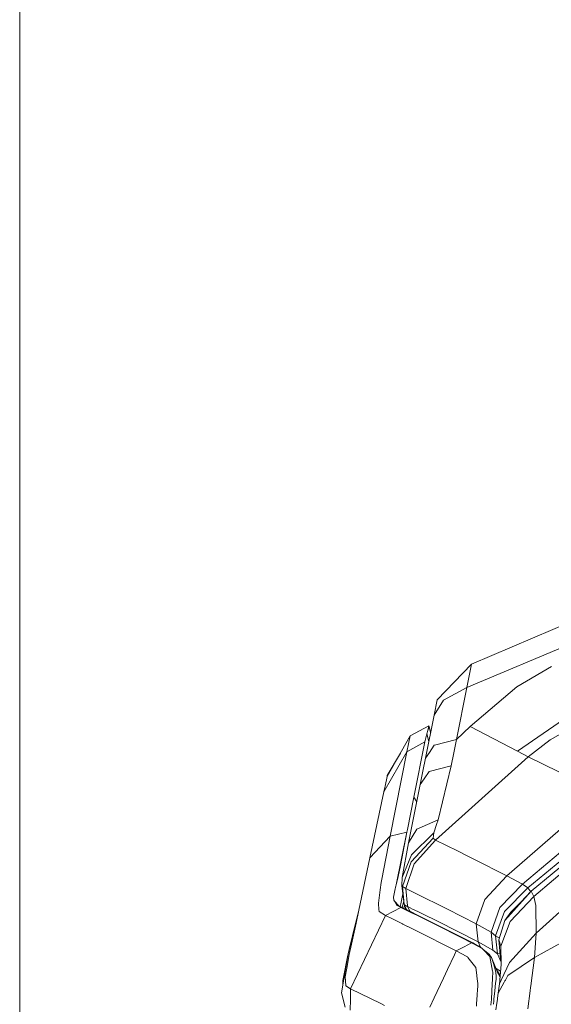
# Model space of a CAD drawing. Units: millimetres. Extents: x 761 to 8820, y -238 to 3598.
# Drawn here: x 975 to 1114, y 1672 to 1929 of the extents above; entities that cross this region are included whole.
import ezdxf

# ---------------------------------------------------------------- set-up
doc = ezdxf.new("R2010")
doc.units = ezdxf.units.MM
doc.layers.add('1', color=7, linetype='Continuous', true_color=0xffffff)
doc.styles.add('blockfont', font='simplex.shx')
doc.dimstyles.get("Standard").update_dxf_attribs({"dimtxt": 0.18, "dimasz": 0.18, "dimexe": 0.18, "dimexo": 0.0625, "dimgap": 0.09, "dimtad": 0, "dimtih": 1, "dimtoh": 1, "dimdec": 4, "dimzin": 0, "dimdsep": 46, "dimtxsty": 'Standard', "dimcen": 0.09, "dimadec": 0, "dimazin": 0, "dimtfac": 1, "dimtdec": 4, "dimtofl": 0, "dimtmove": 0, "dimatfit": 3, "dimfxl": 1, "dimtolj": 1, "dimtzin": 0, "dimarcsym": 0})

# ---------------------------------------------------------------- blocks, each defined once
blk = doc.blocks.new('_U1')
at = {"layer": '1', "color": 18, "lineweight": 13}
for p, q in [((974.846106, 1197.496541), (974.846106, 3214.51802)), ((974.846106, 3212.51802), (2089.568886, 3212.51802)), ((3705, 3212.51802), (2590.277219, 3212.51802)), ((2121.433469, 3137.51802), (2096.433469, 3137.51802)), ((2096.433469, 3137.51802), (2096.433469, 3043.76802)), ((2353.100136, 3137.51802), (2328.100136, 3137.51802)), ((2353.100136, 3043.76802), (2353.100136, 3137.51802)), ((2096.433469, 3043.76802), (2121.433469, 3043.76802)), ((2328.100136, 3043.76802), (2353.100136, 3043.76802))]:
    blk.add_line(p, q, dxfattribs=at)
at = {"layer": '1', "color": 18, "lineweight": 70}
for points in [[(974.846106, 3212.51802), (1024.846056, 3225.915479), (1024.846155, 3199.12056)], [(3705, 3212.51802), (3655.000049, 3199.12056), (3654.999951, 3225.915479)]]:
    blk.add_solid(points, dxfattribs=at)
at = {"layer": '1', "color": 18, "linetype": 'Continuous', "lineweight": 13, "char_height": 50, "attachment_point": 7, "line_spacing_factor": 0.903614, "style": 'blockfont'}
for s, insert in [('\\W1.2899;107.5', (2093.718886, 3173.622186)), ('\\W1.1047;BBC', (2432.989719, 3173.622186)), ('\\W1.1591;2730', (2120.958469, 3051.747186))]:
    blk.add_mtext(s, dxfattribs=dict(at, insert=insert))

msp = doc.modelspace()

# ---------------------------------------------------------------- linework, layer by layer
at = {"layer": '1', "color": 18, "linetype": 'Continuous', "lineweight": 13}
for p, q in [((1154.272299, 1787.305124), (1092.709761, 1761.073954)), ((1156.120043, 1782.171614), (1091.482382, 1754.910834)), ((1083.740931, 1751.681216), (1092.709761, 1761.073954)), ((1091.482382, 1754.910834), (1092.709761, 1761.073954)), ((1113.61001, 1760.460741), (1104.524832, 1755.144961)), ((1091.482382, 1754.910834), (1085.395079, 1751.665122)), ((1091.482382, 1754.910834), (1088.780623, 1741.345651)), ((1104.524832, 1755.144961), (1092.359762, 1744.739897)), ((1082.951288, 1747.716792), (1083.740931, 1751.681216)), ((1082.951288, 1747.716792), (1085.395079, 1751.665122)), ((1080.717783, 1736.502058), (1082.951288, 1747.716792)), ((1118.168573, 1747.528679), (1104.748945, 1738.287933)), ((1118.168573, 1747.528679), (1104.748945, 1738.287933)), ((1081.56703, 1744.9354), (1076.737623, 1742.351062)), ((1081.318121, 1743.727453), (1081.046801, 1742.856629)), ((1081.56703, 1744.9354), (1081.318121, 1743.727453)), ((1081.681471, 1744.721777), (1081.318121, 1743.727453)), ((1081.681471, 1744.721777), (1081.56703, 1744.9354)), ((1081.681471, 1744.721777), (1082.052725, 1743.204983)), ((1092.359762, 1744.739897), (1088.780623, 1741.345651)), ((1092.359762, 1744.739897), (1104.748945, 1738.288052)), ((1119.906645, 1745.099432), (1113.257628, 1741.32169)), ((1076.737623, 1742.351062), (1070.714693, 1731.728919)), ((1076.737623, 1742.351062), (1075.899344, 1738.180525)), ((1075.899344, 1738.180525), (1080.574255, 1740.735061)), ((1080.574255, 1740.735061), (1077.708941, 1726.346858)), ((1081.046801, 1742.856629), (1080.574255, 1740.735061)), ((1081.046801, 1742.856629), (1081.589138, 1740.877252)), ((1088.780623, 1741.345651), (1083.044271, 1739.861495)), ((1088.780623, 1741.345651), (1088.090162, 1737.914331)), ((1113.257628, 1741.32169), (1107.531767, 1736.873038)), ((1075.899344, 1738.180525), (1069.857817, 1727.705009)), ((1075.899344, 1738.180525), (1071.484308, 1716.105111)), ((1081.737738, 1737.974651), (1080.717783, 1736.502058)), ((1083.032827, 1739.844449), (1081.737738, 1737.974651)), ((1083.032827, 1739.844449), (1083.044271, 1739.861495)), ((1104.748945, 1738.287933), (1104.748945, 1738.288052)), ((1104.748945, 1738.287933), (1107.531767, 1736.873038)), ((1074.170343, 1737.823362), (1070.768099, 1731.97902)), ((1080.717783, 1736.502058), (1080.034952, 1733.073242)), ((1107.531767, 1736.873038), (1083.371382, 1715.120561)), ((1087.399225, 1734.482057), (1088.090162, 1737.914331)), ((1107.531767, 1736.873038), (1115.479689, 1732.941992)), ((1079.352121, 1729.644544), (1080.034952, 1733.073242)), ((1081.651907, 1732.973702), (1080.361109, 1731.105216)), ((1081.651907, 1732.973702), (1081.665258, 1732.992895)), ((1087.399225, 1734.482057), (1081.665258, 1732.992895)), ((1084.012728, 1720.381505), (1087.399225, 1734.482057)), ((1070.179682, 1729.218967), (1070.714693, 1731.728919)), ((1070.747118, 1731.881149), (1070.714693, 1731.728919)), ((1070.747101, 1731.88107), (1070.747118, 1731.881506)), ((1070.747118, 1731.881506), (1070.768099, 1731.97902)), ((1070.747118, 1731.881149), (1070.747118, 1731.881506)), ((1080.361109, 1731.105216), (1079.352121, 1729.644544)), ((1069.857817, 1727.705128), (1066.205244, 1710.461504)), ((1069.857817, 1727.705009), (1066.205244, 1710.461504)), ((1069.857814, 1727.704994), (1069.857817, 1727.705128)), ((1070.088606, 1728.791482), (1069.857817, 1727.705009)), ((1069.867341, 1727.749846), (1069.857817, 1727.705128)), ((1070.088606, 1728.791482), (1070.179682, 1729.218967)), ((1076.312284, 1714.36537), (1079.352121, 1729.644544)), ((1077.708941, 1726.346858), (1076.034765, 1717.906125)), ((1077.708941, 1726.346858), (1078.446631, 1725.093266)), ((1126.635294, 1727.295287), (1101.924162, 1705.811388)), ((1131.268721, 1724.92171), (1106.016378, 1703.632004)), ((1133.272867, 1723.869688), (1107.390623, 1702.658541)), ((1134.294729, 1723.31167), (1108.273249, 1701.726205)), ((1135.19309, 1722.801812), (1109.010439, 1700.373776)), ((1078.500013, 1717.984326), (1084.012728, 1720.381505)), ((1083.625059, 1719.185836), (1084.012728, 1720.381505)), ((1075.87884, 1717.138298), (1076.034765, 1717.906125)), ((1076.034765, 1717.906125), (1075.884085, 1717.137582)), ((1076.312284, 1714.36537), (1078.500013, 1717.984326)), ((1082.908373, 1716.977246), (1083.625059, 1719.185836)), ((1066.205244, 1710.461504), (1071.484308, 1716.105111)), ((1071.484308, 1716.105111), (1069.322805, 1704.933531)), ((1071.484308, 1716.105111), (1075.87884, 1717.138298)), ((1075.87884, 1717.138298), (1073.050718, 1703.375943)), ((1075.884085, 1717.137582), (1074.177485, 1708.451517)), ((1075.87884, 1717.138298), (1075.884085, 1717.137582)), ((1076.963644, 1709.409959), (1082.729082, 1715.59263)), ((1077.095251, 1711.287863), (1082.908373, 1716.977246)), ((1083.371382, 1715.120561), (1077.807646, 1708.861)), ((1082.729082, 1715.59263), (1082.908373, 1716.977246)), ((1083.371382, 1715.120561), (1082.729082, 1715.59263)), ((1083.371382, 1715.120561), (1089.121611, 1712.263145)), ((1074.624758, 1705.333002), (1076.312284, 1714.36537)), ((1089.121692, 1712.263105), (1091.604022, 1711.02958)), ((1135.595064, 1714.320786), (1109.633665, 1690.763719)), ((1066.205244, 1710.461504), (1063.32581, 1696.806577)), ((1066.205244, 1710.461504), (1063.33087, 1696.8273)), ((1074.624758, 1705.333002), (1077.095251, 1711.287863)), ((1091.604079, 1711.029552), (1093.363981, 1710.155017)), ((1093.363981, 1710.155017), (1101.924162, 1705.811388)), ((1074.177485, 1708.451517), (1073.612433, 1705.575712)), ((1074.702482, 1703.022487), (1076.963644, 1709.409959)), ((1077.807646, 1708.861), (1075.60132, 1702.465541)), ((1069.152098, 1704.049475), (1069.322805, 1704.933531)), ((1073.050718, 1703.375943), (1073.612433, 1705.575712)), ((1074.558477, 1703.275092), (1074.624758, 1705.333002)), ((1101.924162, 1705.811388), (1096.217375, 1699.620016)), ((1101.924162, 1705.811388), (1106.016378, 1703.632004)), ((1068.424444, 1698.653109), (1068.886499, 1702.079303)), ((1068.886499, 1702.079303), (1069.152098, 1704.049475)), ((1073.002558, 1703.152783), (1072.736959, 1701.923139)), ((1073.002558, 1703.152783), (1073.050242, 1703.374512)), ((1073.050718, 1703.375943), (1073.050242, 1703.374512)), ((1075.15357, 1698.311217), (1074.558477, 1703.275092)), ((1074.702482, 1703.022487), (1074.558477, 1703.275092)), ((1074.702482, 1703.022487), (1075.15357, 1698.311217)), ((1075.60132, 1702.465541), (1074.702482, 1703.022487)), ((1075.60132, 1702.465541), (1076.031188, 1697.967514)), ((1077.203577, 1701.671488), (1075.60132, 1702.465541)), ((1106.016378, 1703.632004), (1100.15748, 1697.462804)), ((1107.390623, 1702.658541), (1101.352434, 1696.491368)), ((1106.016378, 1703.632004), (1107.390623, 1702.658541)), ((1107.390623, 1702.658541), (1108.187678, 1701.634034)), ((1072.359781, 1700.178034), (1072.736959, 1701.923139)), ((1072.470408, 1699.403532), (1072.359781, 1700.178034)), ((1072.470408, 1699.403532), (1072.470884, 1699.403293)), ((1072.470598, 1699.403115), (1072.470408, 1699.403532)), ((1072.470884, 1699.403293), (1072.695951, 1699.040301)), ((1072.58914, 1699.270136), (1072.470884, 1699.403293)), ((1074.292402, 1698.433645), (1074.54608, 1699.741967)), ((1074.54608, 1699.741967), (1074.8254, 1701.048595)), ((1078.409713, 1701.073746), (1077.203605, 1701.671474)), ((1081.152448, 1699.71449), (1078.409719, 1701.073743)), ((1083.37615, 1698.612459), (1081.15248, 1699.714474)), ((1096.217375, 1699.620016), (1093.987684, 1693.238027)), ((1108.273249, 1701.726205), (1101.410131, 1694.074876)), ((1109.010439, 1700.373776), (1102.795343, 1693.853266)), ((1108.273249, 1701.726205), (1105.621557, 1698.869951)), ((1109.010439, 1700.373776), (1108.273249, 1701.726205)), ((1109.544497, 1697.989233), (1109.010439, 1700.373776)), ((1063.33087, 1696.8273), (1060.542326, 1685.406454)), ((1063.33087, 1696.8273), (1062.598925, 1693.417199)), ((1068.436842, 1698.5308), (1068.424444, 1698.653109)), ((1068.594675, 1696.986563), (1068.436842, 1698.5308)), ((1068.594675, 1696.986563), (1068.647604, 1696.472652)), ((1070.272665, 1695.422418), (1074.282389, 1697.528131)), ((1072.58914, 1699.270136), (1073.785048, 1697.926648)), ((1072.695951, 1699.040301), (1073.347788, 1697.990544)), ((1074.238043, 1697.549469), (1073.347788, 1697.990544)), ((1073.785048, 1697.926648), (1074.680548, 1697.48009)), ((1074.292402, 1698.433645), (1074.158143, 1697.740597)), ((1074.238043, 1697.549469), (1074.282389, 1697.528131)), ((1074.282389, 1697.528131), (1074.680548, 1697.48009)), ((1074.282389, 1697.528131), (1075.724434, 1696.813976)), ((1074.601415, 1697.51955), (1074.624281, 1697.604902)), ((1074.624281, 1697.604902), (1075.048595, 1699.186848)), ((1074.680548, 1697.48009), (1075.758214, 1696.941005)), ((1075.279853, 1698.023664), (1075.083976, 1697.278282)), ((1075.15357, 1698.311217), (1075.754498, 1696.942864)), ((1075.984637, 1697.792462), (1075.15357, 1698.311217)), ((1075.406442, 1697.116973), (1075.507734, 1697.504762)), ((1075.724466, 1696.81396), (1075.839593, 1696.756945)), ((1075.758245, 1696.94099), (1075.874529, 1696.882821)), ((1075.87458, 1696.882795), (1077.128481, 1696.255553)), ((1076.051931, 1697.750456), (1075.98466, 1697.792448)), ((1076.031194, 1697.967445), (1076.051931, 1697.750456)), ((1076.051931, 1697.750456), (1076.107669, 1697.722844)), ((1076.051931, 1697.750456), (1076.090984, 1697.662726)), ((1076.091017, 1697.662651), (1076.599603, 1696.520115)), ((1076.107716, 1697.722821), (1077.354417, 1697.105206)), ((1077.354429, 1697.1052), (1078.725364, 1696.42604)), ((1084.212626, 1698.188808), (1083.37615, 1698.612459)), ((1086.45126, 1697.055006), (1084.21263, 1698.188806)), ((1093.987684, 1693.238027), (1086.451327, 1697.054971)), ((1097.886305, 1691.083081), (1100.15748, 1697.462804)), ((1105.621557, 1698.869951), (1103.006582, 1696.28895)), ((1133.418303, 1697.789795), (1109.156351, 1684.481151)), ((1109.633665, 1690.763719), (1109.544497, 1697.989233)), ((1061.193686, 1676.269777), (1070.272665, 1695.422418)), ((1068.647604, 1696.472652), (1070.272665, 1695.422418)), ((1070.272665, 1695.422418), (1072.104784, 1694.517857)), ((1072.1048, 1694.517849), (1072.104968, 1694.517766)), ((1072.104988, 1694.517756), (1074.764621, 1693.204631)), ((1075.839645, 1696.756919), (1077.09631, 1696.134571)), ((1077.096323, 1696.134564), (1078.467312, 1695.455599)), ((1077.128494, 1696.255546), (1078.497875, 1695.570537)), ((1078.467425, 1695.455543), (1079.839248, 1694.776164)), ((1078.497989, 1695.570479), (1079.868203, 1694.885053)), ((1078.725489, 1696.425978), (1080.097254, 1695.746406)), ((1079.83925, 1694.776163), (1079.839254, 1694.776162)), ((1079.839306, 1694.776135), (1081.391554, 1694.007404)), ((1079.868206, 1694.885052), (1079.868209, 1694.88505)), ((1079.868261, 1694.885024), (1087.472658, 1691.081054)), ((1080.097308, 1695.746379), (1083.825331, 1693.899519)), ((1101.352434, 1696.491368), (1099.020224, 1690.145023)), ((1101.410131, 1694.074876), (1103.006582, 1696.28895)), ((1062.466908, 1693.288832), (1060.777407, 1686.531074)), ((1061.422567, 1687.934167), (1062.598925, 1693.417199)), ((1074.764684, 1693.2046), (1074.842949, 1693.165959)), ((1074.843018, 1693.165925), (1076.02809, 1692.580826)), ((1076.136761, 1692.5261), (1076.02809, 1692.580826)), ((1077.505089, 1691.837025), (1076.13678, 1692.526091)), ((1078.87432, 1691.147494), (1077.505157, 1691.83699)), ((1083.512049, 1692.93905), (1081.391554, 1694.007404)), ((1083.512049, 1692.93905), (1090.211027, 1689.565821)), ((1094.441156, 1688.52473), (1083.825331, 1693.899519)), ((1093.987684, 1693.238027), (1097.886305, 1691.083081)), ((1093.987684, 1693.238027), (1094.441156, 1688.52473)), ((1099.826078, 1689.025528), (1101.410131, 1694.074876)), ((1102.795343, 1693.853266), (1100.37015, 1687.370903)), ((1087.900065, 1686.602222), (1078.874391, 1691.147459)), ((1087.472658, 1691.081054), (1092.182856, 1688.684828)), ((1090.211027, 1689.565821), (1092.76269, 1688.280947)), ((1097.886305, 1691.083081), (1099.020224, 1690.145023)), ((1097.886305, 1691.083081), (1098.335485, 1686.368115)), ((1099.020224, 1690.145023), (1099.505644, 1685.383923)), ((1099.020224, 1690.145023), (1099.742632, 1689.686544)), ((1099.742632, 1689.686544), (1100.008931, 1689.60839)), ((1109.633665, 1690.763719), (1102.632742, 1683.152921)), ((1109.156351, 1684.481151), (1109.633665, 1690.763719)), ((1060.777407, 1686.531074), (1060.602668, 1685.653593)), ((1060.84178, 1685.229189), (1061.422567, 1687.934167)), ((1088.747244, 1686.175592), (1087.90024, 1686.602134)), ((1088.747244, 1686.175592), (1090.827768, 1687.26644)), ((1090.827769, 1687.266441), (1092.76269, 1688.280947)), ((1092.182856, 1688.684828), (1093.038778, 1688.247569)), ((1092.76269, 1688.280947), (1093.038778, 1688.247569)), ((1092.76269, 1688.280947), (1093.284826, 1688.004739)), ((1093.038778, 1688.247569), (1093.540411, 1687.987215)), ((1093.284826, 1688.004739), (1095.491629, 1686.83625)), ((1094.6276, 1687.422521), (1093.540411, 1687.987215)), ((1094.441156, 1688.52473), (1098.335485, 1686.368115)), ((1094.441156, 1688.52473), (1095.065795, 1687.125191)), ((1095.491629, 1686.83625), (1094.6276, 1687.422521)), ((1095.491629, 1686.83625), (1095.854502, 1686.450489)), ((1095.780899, 1686.528734), (1097.423773, 1685.255535)), ((1099.826078, 1689.025528), (1100.292902, 1684.209712)), ((1100.37015, 1687.370903), (1099.826078, 1689.025528)), ((1100.504618, 1682.628281), (1100.37015, 1687.370903)), ((1058.845739, 1675.200112), (1060.542326, 1685.406454)), ((1060.486116, 1685.068305), (1059.171896, 1678.468711)), ((1060.171347, 1681.667454), (1060.84178, 1685.229189)), ((1086.45589, 1681.278134), (1088.28139, 1685.179893)), ((1088.281392, 1685.179897), (1088.281514, 1685.180157)), ((1088.281611, 1685.180364), (1088.747244, 1686.175592)), ((1088.747244, 1686.175592), (1091.519058, 1684.689122)), ((1091.519059, 1684.689122), (1091.51914, 1684.689078)), ((1091.519233, 1684.689029), (1091.66501, 1684.610851)), ((1091.813784, 1684.42107), (1091.66501, 1684.610851)), ((1092.45656, 1683.600671), (1091.813784, 1684.42107)), ((1095.854502, 1686.450489), (1097.476225, 1684.726126)), ((1097.423773, 1685.255535), (1097.47098, 1685.184367)), ((1097.9564, 1684.456713), (1097.47098, 1685.184367)), ((1097.856264, 1682.833798), (1097.476225, 1684.726126)), ((1097.9564, 1684.456713), (1099.73518, 1680.168827)), ((1098.450403, 1682.838089), (1097.9564, 1684.456713)), ((1098.335485, 1686.368115), (1099.505644, 1685.383923)), ((1099.505644, 1685.383923), (1100.164573, 1685.533577)), ((1099.505644, 1685.383923), (1100.488028, 1683.213391)), ((1100.477534, 1683.583514), (1100.292902, 1684.209712)), ((1109.156351, 1684.481151), (1102.23649, 1679.775603)), ((1108.191905, 1677.058793), (1109.156351, 1684.481151)), ((1059.74267, 1679.39306), (1060.171347, 1681.667454)), ((1093.830328, 1681.847818), (1092.45656, 1683.600671)), ((1094.104286, 1679.793447), (1093.830328, 1681.847818)), ((1097.856264, 1682.833798), (1098.24584, 1680.894501)), ((1098.450403, 1682.838089), (1099.125605, 1680.624731)), ((1098.450403, 1682.838089), (1100.183684, 1679.237013)), ((1099.165548, 1681.541969), (1099.90571, 1681.131608)), ((1100.125726, 1678.62458), (1100.504618, 1682.628281)), ((1102.632742, 1683.152921), (1100.477324, 1678.556328)), ((1059.74267, 1679.39306), (1059.820395, 1678.376801)), ((1083.005206, 1673.902764), (1085.41724, 1679.058159)), ((1085.417244, 1679.058167), (1086.45589, 1681.278134)), ((1094.246607, 1678.726203), (1094.104287, 1679.793439)), ((1098.196678, 1678.999029), (1098.04843, 1675.777562)), ((1098.276835, 1680.74084), (1098.196679, 1678.999042)), ((1098.276835, 1680.74084), (1098.24584, 1680.894501)), ((1099.208574, 1679.50762), (1099.125605, 1680.624731)), ((1099.128154, 1678.719684), (1099.138015, 1678.8163)), ((1099.138016, 1678.816312), (1099.208574, 1679.50762)), ((1099.393801, 1680.991749), (1099.484186, 1680.860169)), ((1099.484186, 1680.860169), (1100.23397, 1679.768373)), ((1100.340183, 1680.890724), (1099.90571, 1681.131608)), ((1102.23649, 1679.775603), (1101.577935, 1678.563328)), ((1059.171896, 1678.468711), (1059.193549, 1677.292468)), ((1059.921007, 1677.060015), (1059.820395, 1678.376801)), ((1061.193686, 1676.269777), (1059.921007, 1677.060015)), ((1061.121683, 1673.471696), (1061.193686, 1676.269777)), ((1061.193686, 1676.269777), (1066.338612, 1673.742048)), ((1094.280883, 1678.469005), (1094.246607, 1678.726203)), ((1094.406824, 1677.523978), (1094.280887, 1678.468974)), ((1094.313505, 1676.148179), (1094.358187, 1676.805861)), ((1094.358187, 1676.805861), (1094.406824, 1677.523978)), ((1099.028807, 1677.746303), (1098.821383, 1675.717242)), ((1099.028807, 1677.746303), (1099.128152, 1678.719665)), ((1101.267918, 1677.992646), (1099.722605, 1675.148017)), ((1099.722605, 1675.148017), (1100.028734, 1677.599676)), ((1100.028734, 1677.599676), (1100.103368, 1678.388323)), ((1100.357979, 1678.301814), (1100.028734, 1677.599676)), ((1100.103374, 1678.388383), (1100.125725, 1678.62457)), ((1100.47732, 1678.556319), (1100.358009, 1678.301879)), ((1101.469501, 1678.363721), (1101.26796, 1677.992723)), ((1101.57792, 1678.563299), (1101.469505, 1678.363729)), ((1108.015302, 1675.699659), (1108.131408, 1676.593211)), ((1108.131409, 1676.593214), (1108.191905, 1677.058792)), ((1059.800844, 1671.439536), (1058.845739, 1675.200112)), ((1066.338723, 1673.741993), (1066.33884, 1673.741936)), ((1066.338845, 1673.741933), (1069.078273, 1672.396038)), ((1081.852041, 1671.438029), (1083.005199, 1673.902749)), ((1083.005199, 1673.902749), (1083.0052, 1673.90275)), ((1094.054865, 1672.341218), (1094.211771, 1674.650744)), ((1094.211787, 1674.650986), (1094.313501, 1676.148132)), ((1098.04843, 1675.777562), (1097.937705, 1673.382662)), ((1098.821383, 1675.717242), (1098.601268, 1673.560639)), ((1099.493097, 1673.449162), (1099.542253, 1673.813024)), ((1099.542253, 1673.813025), (1099.722605, 1675.148017)), ((1107.405717, 1671.008301), (1108.015286, 1675.699534)), ((1061.049681, 1670.690782), (1061.121683, 1673.471696)), ((1069.078313, 1672.396018), (1069.078574, 1672.39589)), ((1069.078604, 1672.395875), (1069.213448, 1672.329626)), ((1069.213603, 1672.32955), (1069.213647, 1672.329528)), ((1069.213691, 1672.329506), (1069.991639, 1671.947297)), ((1094.015749, 1671.765475), (1094.054862, 1672.341183)), ((1097.759176, 1671.966694), (1097.872659, 1672.859282)), ((1097.872671, 1672.859381), (1097.93685, 1673.36417)), ((1097.937704, 1673.382648), (1097.93685, 1673.36417)), ((1098.555041, 1673.107726), (1098.464794, 1672.223521)), ((1098.601267, 1673.560631), (1098.555042, 1673.107742)), ((1099.106392, 1670.777276), (1099.369268, 1672.532566)), ((1099.369268, 1672.532566), (1099.372124, 1672.5537)), ((1099.372133, 1672.553769), (1099.493095, 1673.449147))]:
    msp.add_line(p, q, dxfattribs=at)

# ---------------------------------------------------------------- dimensions: what is measured, and where the dimension line sits
dim = msp.add_linear_dim(base=(3705, 3212.51802), p1=(974.846106, 1197.496541), p2=(3705, 3395), text='<>\\P[\\C18;\\H50.00;\\Fsimplex.shx;2730\\Fsimplex.shx;\\H50.00;\\C18; ]\\C18;\\H50.00;\\Fsimplex.shx;BBC\\Fsimplex.shx;\\H50.00;\\C18;', dimstyle='Standard', override={"dimtxt": 50, "dimasz": 50, "dimexe": 2, "dimexo": 0, "dimgap": 1.5, "dimtih": 1, "dimtoh": 1, "dimdec": 1, "dimlfac": 0.03937, "dimzin": 8, "dimdsep": 44, "dimlunit": 2, "dimtxsty": 'blockfont', "dimsah": 1, "dimse1": 0, "dimse2": 0, "dimsd1": 0, "dimsd2": 0, "dimclrd": 18, "dimclre": 18, "dimclrt": 18, "dimtol": 0, "dimtm": -0.1, "dimtfac": 1, "dimtdec": 2, "dimtofl": 1, "dimtmove": 0, "dimtzin": 8, "dimlwd": 13, "dimlwe": 13}, dxfattribs=at)
dim.commit()
dim.dimension.update_dxf_attribs({"geometry": '_U1', "text_midpoint": (2339.923053, 3212.51802), "dimtype": 160})

doc.saveas('drawing.dxf')
